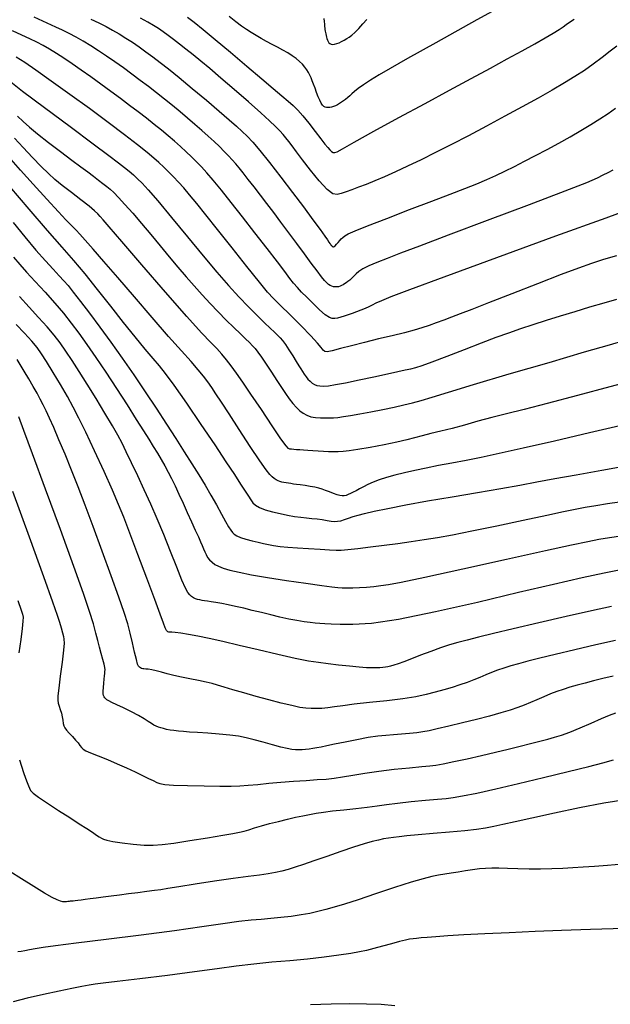
# Model space of a CAD drawing. Extents: x 349639 to 352839, y 1040515 to 1043515.
# Drawn here: x 351438 to 351589, y 1040941 to 1041194 of the extents above; entities that cross this region are included whole.
import ezdxf

# ---------------------------------------------------------------- set-up
doc = ezdxf.new("R2010")
doc.units = 0
doc.header["$MEASUREMENT"] = 0
doc.layers.add('INDEX', color=1, linetype='CONTINUOUS')
doc.layers.add('INTER', color=33, linetype='CONTINUOUS')

msp = doc.modelspace()

# ---------------------------------------------------------------- linework, layer by layer
at = {"layer": 'INDEX', "linetype": 'CONTINUOUS'}
for points, elevation in [([(351480.852, 1041194.27), (351482.551, 1041192.979), (351484.88, 1041191.132), (351487.989, 1041188.584), (351487.989, 1041188.584), (351491.894, 1041185.311), (351496.079, 1041181.763), (351499.894, 1041178.511), (351499.894, 1041178.511), (351502.836, 1041175.995), (351504.993, 1041174.146), (351506.601, 1041172.764), (351506.601, 1041172.764), (351507.892, 1041171.636), (351509.084, 1041170.489), (351510.39, 1041169.035), (351510.39, 1041169.035), (351511.946, 1041167.102), (351513.571, 1041164.984), (351515.007, 1041163.092), (351515.007, 1041163.092), (351516.06, 1041161.739), (351516.791, 1041160.856), (351517.322, 1041160.278), (351517.322, 1041160.278), (351517.764, 1041159.87), (351518.169, 1041159.628), (351518.578, 1041159.577), (351518.578, 1041159.577), (351519.151, 1041159.797), (351520.544, 1041160.58), (351523.538, 1041162.27), (351523.538, 1041162.27), (351528.608, 1041165.064), (351535.026, 1041168.56), (351541.762, 1041172.208), (351541.762, 1041172.208), (351547.964, 1041175.557), (351553.502, 1041178.546), (351558.426, 1041181.212), (351558.426, 1041181.212), (351562.777, 1041183.585), (351566.563, 1041185.671), (351569.784, 1041187.472), (351569.784, 1041187.472), (351572.441, 1041188.986), (351574.533, 1041190.215), (351576.061, 1041191.156), (351576.061, 1041191.156), (351577.078, 1041191.839), (351577.856, 1041192.397), (351578.72, 1041192.992), (351578.72, 1041192.992), (351579.927, 1041193.749)], 2450), ([(351590.719, 1041133.145), (351587.397, 1041132.142), (351587.397, 1041132.142), (351584.35, 1041131.166), (351580.991, 1041129.988), (351576.531, 1041128.313), (351576.531, 1041128.313), (351570.527, 1041125.983), (351563.917, 1041123.385), (351557.982, 1041121.046), (351557.982, 1041121.046), (351553.688, 1041119.364), (351550.734, 1041118.222), (351548.504, 1041117.377), (351548.504, 1041117.377), (351546.483, 1041116.628), (351544.558, 1041115.931), (351542.717, 1041115.286), (351542.717, 1041115.286), (351540.905, 1041114.683), (351538.897, 1041114.076), (351536.426, 1041113.413), (351536.426, 1041113.413), (351533.322, 1041112.655), (351529.813, 1041111.822), (351526.224, 1041110.95), (351526.224, 1041110.95), (351522.868, 1041110.089), (351520.006, 1041109.33), (351517.886, 1041108.782), (351517.886, 1041108.782), (351516.653, 1041108.531), (351516.029, 1041108.585), (351515.631, 1041108.934), (351515.631, 1041108.934), (351515.094, 1041109.602), (351514.126, 1041110.752), (351512.449, 1041112.582), (351512.449, 1041112.582), (351509.946, 1041115.153), (351507.12, 1041117.98), (351504.634, 1041120.441), (351504.634, 1041120.441), (351502.905, 1041122.173), (351501.388, 1041123.843), (351499.294, 1041126.375), (351499.294, 1041126.375), (351496.092, 1041130.378), (351492.267, 1041135.2), (351488.564, 1041139.875), (351488.564, 1041139.875), (351485.569, 1041143.637), (351483.249, 1041146.515), (351481.414, 1041148.739), (351481.414, 1041148.739), (351479.888, 1041150.522), (351478.556, 1041152.009), (351477.313, 1041153.33), (351476.074, 1041154.592), (351474.821, 1041155.817), (351473.555, 1041157.003), (351473.555, 1041157.003), (351472.217, 1041158.196), (351470.514, 1041159.62), (351468.095, 1041161.542), (351468.095, 1041161.542), (351464.709, 1041164.152), (351460.508, 1041167.323), (351455.743, 1041170.853), (351455.743, 1041170.853), (351450.718, 1041174.505), (351445.95, 1041177.924), (351442.004, 1041180.72), (351442.004, 1041180.72), (351439.217, 1041182.652), (351436.981, 1041184.057)], 2460), ([(351435.284, 1041150.885), (351440.215, 1041145.105), (351444.938, 1041139.599), (351444.938, 1041139.599), (351448.664, 1041135.338), (351451.687, 1041131.892), (351454.575, 1041128.48), (351454.575, 1041128.48), (351457.754, 1041124.524), (351461.108, 1041120.246), (351464.381, 1041116.068), (351464.381, 1041116.068), (351467.347, 1041112.355), (351469.9, 1041109.239), (351471.961, 1041106.796), (351471.961, 1041106.796), (351473.564, 1041104.942), (351475.183, 1041102.955), (351477.401, 1041099.954), (351477.401, 1041099.954), (351480.594, 1041095.375), (351484.3, 1041089.928), (351487.85, 1041084.641), (351487.85, 1041084.641), (351490.707, 1041080.341), (351492.871, 1041077.052), (351494.472, 1041074.598), (351494.472, 1041074.598), (351495.639, 1041072.807), (351496.481, 1041071.516), (351497.1, 1041070.567), (351497.1, 1041070.567), (351497.625, 1041069.818), (351498.269, 1041069.189), (351499.271, 1041068.617), (351499.271, 1041068.617), (351500.788, 1041068.055), (351502.655, 1041067.519), (351504.628, 1041067.042), (351504.628, 1041067.042), (351506.504, 1041066.65), (351508.243, 1041066.344), (351509.847, 1041066.119), (351509.847, 1041066.119), (351511.327, 1041065.962), (351512.716, 1041065.834), (351514.057, 1041065.692), (351514.057, 1041065.692), (351515.371, 1041065.505), (351516.603, 1041065.306), (351517.676, 1041065.143), (351517.676, 1041065.143), (351518.548, 1041065.059), (351519.319, 1041065.08), (351520.12, 1041065.226), (351520.12, 1041065.226), (351521.056, 1041065.505), (351522.118, 1041065.873), (351523.268, 1041066.273), (351523.268, 1041066.273), (351524.535, 1041066.67), (351526.216, 1041067.112), (351528.677, 1041067.672), (351528.677, 1041067.672), (351532.205, 1041068.402), (351536.79, 1041069.285), (351542.344, 1041070.285), (351542.344, 1041070.285), (351548.674, 1041071.359), (351555.164, 1041072.438), (351561.092, 1041073.446), (351561.092, 1041073.446), (351565.979, 1041074.335), (351570.334, 1041075.163), (351574.91, 1041076.02), (351580.367, 1041076.992), (351587.008, 1041078.178), (351595.041, 1041079.676)], 2470), ([(351590.44, 1041034.548), (351585.478, 1041033.412), (351580.069, 1041032.148), (351575.056, 1041030.956), (351575.056, 1041030.956), (351571.09, 1041029.989), (351568.06, 1041029.222), (351565.665, 1041028.588), (351565.665, 1041028.588), (351563.64, 1041028.02), (351561.865, 1041027.479), (351560.26, 1041026.928), (351560.26, 1041026.928), (351558.745, 1041026.342), (351557.26, 1041025.724), (351555.747, 1041025.088), (351555.747, 1041025.088), (351554.156, 1041024.445), (351552.452, 1041023.799), (351550.608, 1041023.15), (351550.608, 1041023.15), (351548.606, 1041022.502), (351546.482, 1041021.865), (351544.282, 1041021.252), (351544.282, 1041021.252), (351541.991, 1041020.671), (351539.35, 1041020.118), (351536.035, 1041019.588), (351536.035, 1041019.588), (351531.9, 1041019.078), (351527.499, 1041018.601), (351523.558, 1041018.172), (351520.623, 1041017.806), (351518.507, 1041017.509), (351516.838, 1041017.282), (351516.838, 1041017.282), (351515.308, 1041017.131), (351513.859, 1041017.058), (351512.494, 1041017.064), (351512.494, 1041017.064), (351511.17, 1041017.162), (351509.641, 1041017.398), (351507.611, 1041017.83), (351507.611, 1041017.83), (351504.892, 1041018.488), (351501.713, 1041019.309), (351498.407, 1041020.203), (351498.407, 1041020.203), (351495.279, 1041021.086), (351492.511, 1041021.896), (351490.252, 1041022.576), (351490.252, 1041022.576), (351488.565, 1041023.092), (351487.146, 1041023.497), (351485.604, 1041023.864), (351485.604, 1041023.864), (351483.657, 1041024.257), (351481.465, 1041024.679), (351479.298, 1041025.121), (351479.298, 1041025.121), (351477.373, 1041025.573), (351475.69, 1041026.01), (351474.196, 1041026.404), (351474.196, 1041026.404), (351472.856, 1041026.73), (351471.704, 1041026.979), (351470.792, 1041027.142), (351470.792, 1041027.142), (351470.149, 1041027.222), (351469.708, 1041027.255), (351469.38, 1041027.29), (351469.38, 1041027.29), (351469.09, 1041027.364), (351468.823, 1041027.488), (351468.578, 1041027.66), (351468.578, 1041027.66), (351468.348, 1041027.923), (351468.091, 1041028.499), (351467.76, 1041029.649), (351467.76, 1041029.649), (351467.32, 1041031.534), (351466.79, 1041033.899), (351466.204, 1041036.385), (351466.204, 1041036.385), (351465.551, 1041038.807), (351464.651, 1041041.666), (351463.278, 1041045.636), (351463.278, 1041045.636), (351461.303, 1041051.125), (351458.982, 1041057.465), (351456.668, 1041063.725), (351456.668, 1041063.725), (351454.633, 1041069.176), (351452.834, 1041073.905), (351451.149, 1041078.204), (351451.149, 1041078.204), (351449.493, 1041082.28), (351447.938, 1041085.994), (351446.592, 1041089.122), (351446.592, 1041089.122), (351445.527, 1041091.519), (351444.673, 1041093.363), (351443.92, 1041094.909), (351443.92, 1041094.909), (351443.166, 1041096.391), (351442.338, 1041097.94), (351441.37, 1041099.666), (351441.37, 1041099.666), (351440.233, 1041101.613), (351439.063, 1041103.57), (351438.034, 1041105.26), (351438.034, 1041105.26), (351437.241, 1041106.515)], 2480), ([(351592.327, 1040977.202), (351588.409, 1040976.894), (351585.061, 1040976.616), (351582.187, 1040976.394), (351579.57, 1040976.221), (351576.966, 1040976.083), (351576.966, 1040976.083), (351574.185, 1040975.97), (351571.274, 1040975.9), (351568.337, 1040975.895), (351568.337, 1040975.895), (351565.483, 1040975.965), (351562.852, 1040976.069), (351560.588, 1040976.154), (351560.588, 1040976.154), (351558.768, 1040976.174), (351557.205, 1040976.117), (351555.644, 1040975.976), (351555.644, 1040975.976), (351553.894, 1040975.756), (351552.022, 1040975.483), (351550.158, 1040975.192), (351550.158, 1040975.192), (351548.404, 1040974.912), (351546.74, 1040974.635), (351545.118, 1040974.35), (351545.118, 1040974.35), (351543.42, 1040974.014), (351541.248, 1040973.479), (351538.138, 1040972.568), (351538.138, 1040972.568), (351533.846, 1040971.189), (351529.022, 1040969.589), (351524.542, 1040968.097), (351524.542, 1040968.097), (351521.072, 1040966.97), (351518.446, 1040966.161), (351516.292, 1040965.551), (351516.292, 1040965.551), (351514.273, 1040965.036), (351512.212, 1040964.584), (351509.966, 1040964.18), (351509.966, 1040964.18), (351507.449, 1040963.814), (351504.797, 1040963.496), (351502.2, 1040963.243), (351502.2, 1040963.243), (351499.749, 1040963.049), (351497.146, 1040962.827), (351493.993, 1040962.472), (351493.993, 1040962.472), (351489.903, 1040961.9), (351484.535, 1040961.114), (351477.556, 1040960.142), (351477.556, 1040960.142), (351468.958, 1040959.033), (351460.016, 1040957.923), (351452.329, 1040956.97), (351452.329, 1040956.97), (351447.09, 1040956.29), (351443.881, 1040955.835), (351441.882, 1040955.514), (351441.882, 1040955.514), (351440.393, 1040955.25), (351439.212, 1040955.027), (351438.256, 1040954.842), (351438.256, 1040954.842), (351437.441, 1040954.697)], 2490)]:
    msp.add_lwpolyline(points, dxfattribs=dict(at, elevation=elevation))
at = {"layer": 'INTER', "linetype": 'CONTINUOUS'}
for points, elevation in [([(351566.779, 1041200.132), (351554.995, 1041193.621), (351544.428, 1041187.734), (351544.428, 1041187.734), (351537.191, 1041183.671), (351532.753, 1041181.14), (351529.927, 1041179.476), (351529.927, 1041179.476), (351527.722, 1041178.124), (351525.94, 1041176.974), (351524.581, 1041176.025), (351524.581, 1041176.025), (351523.621, 1041175.269), (351522.943, 1041174.659), (351522.405, 1041174.14), (351522.405, 1041174.14), (351521.888, 1041173.668), (351521.37, 1041173.233), (351520.849, 1041172.834), (351520.849, 1041172.834), (351520.326, 1041172.472), (351519.8, 1041172.147), (351519.273, 1041171.859), (351519.273, 1041171.859), (351518.745, 1041171.609), (351518.229, 1041171.403), (351517.736, 1041171.25), (351517.736, 1041171.25), (351517.279, 1041171.156), (351516.858, 1041171.123), (351516.474, 1041171.15), (351516.474, 1041171.15), (351516.124, 1041171.244), (351515.792, 1041171.438), (351515.46, 1041171.772), (351515.46, 1041171.772), (351515.111, 1041172.281), (351514.742, 1041172.978), (351514.352, 1041173.875), (351514.352, 1041173.875), (351513.943, 1041174.954), (351513.537, 1041176.095), (351513.156, 1041177.15), (351513.156, 1041177.15), (351512.818, 1041178.013), (351512.504, 1041178.732), (351512.187, 1041179.396), (351512.187, 1041179.396), (351511.839, 1041180.077), (351511.43, 1041180.781), (351510.928, 1041181.498), (351510.928, 1041181.498), (351510.305, 1041182.219), (351509.556, 1041182.943), (351508.682, 1041183.668), (351508.682, 1041183.668), (351507.682, 1041184.396), (351506.557, 1041185.125), (351505.307, 1041185.857), (351505.307, 1041185.857), (351503.941, 1041186.592), (351502.514, 1041187.329), (351501.088, 1041188.072), (351501.088, 1041188.072), (351499.716, 1041188.819), (351498.41, 1041189.572), (351497.168, 1041190.331), (351497.168, 1041190.331), (351495.97, 1041191.113), (351494.71, 1041192.007), (351493.259, 1041193.119), (351493.259, 1041193.119), (351491.55, 1041194.497)], 2448), ([(351589.779, 1041155.114), (351588.499, 1041154.422), (351587.241, 1041153.756), (351587.241, 1041153.756), (351585.813, 1041153.05), (351583.038, 1041151.871), (351577.492, 1041149.69), (351577.492, 1041149.69), (351568.403, 1041146.223), (351557.607, 1041142.146), (351547.596, 1041138.377), (351547.596, 1041138.377), (351540.295, 1041135.626), (351535.385, 1041133.766), (351531.984, 1041132.459), (351531.984, 1041132.459), (351529.347, 1041131.418), (351527.295, 1041130.546), (351525.783, 1041129.795), (351525.783, 1041129.795), (351524.749, 1041129.123), (351524.041, 1041128.509), (351523.488, 1041127.938), (351523.488, 1041127.938), (351522.949, 1041127.402), (351522.421, 1041126.916), (351521.932, 1041126.505), (351521.502, 1041126.182), (351521.11, 1041125.927), (351520.73, 1041125.71), (351520.73, 1041125.71), (351520.338, 1041125.509), (351519.933, 1041125.335), (351519.521, 1041125.207), (351519.521, 1041125.207), (351519.106, 1041125.143), (351518.688, 1041125.145), (351518.268, 1041125.214), (351518.268, 1041125.214), (351517.845, 1041125.348), (351517.42, 1041125.549), (351516.992, 1041125.816), (351516.992, 1041125.816), (351516.542, 1041126.178), (351515.972, 1041126.771), (351515.166, 1041127.764), (351515.166, 1041127.764), (351514.03, 1041129.279), (351512.577, 1041131.268), (351510.844, 1041133.638), (351510.844, 1041133.638), (351508.884, 1041136.284), (351506.823, 1041139.04), (351504.806, 1041141.724), (351504.806, 1041141.724), (351502.941, 1041144.2), (351501.206, 1041146.493), (351499.544, 1041148.673), (351499.544, 1041148.673), (351497.923, 1041150.778), (351496.414, 1041152.718), (351495.114, 1041154.375), (351495.114, 1041154.375), (351494.08, 1041155.677), (351493.204, 1041156.739), (351492.342, 1041157.723), (351492.342, 1041157.723), (351491.371, 1041158.765), (351490.266, 1041159.892), (351489.028, 1041161.104), (351489.028, 1041161.104), (351487.657, 1041162.401), (351486.153, 1041163.782), (351484.515, 1041165.248), (351484.515, 1041165.248), (351482.75, 1041166.794), (351480.884, 1041168.395), (351478.952, 1041170.02), (351478.952, 1041170.02), (351476.979, 1041171.645), (351474.972, 1041173.265), (351472.931, 1041174.88), (351472.931, 1041174.88), (351470.855, 1041176.49), (351468.746, 1041178.095), (351466.602, 1041179.694), (351466.602, 1041179.694), (351464.43, 1041181.282), (351462.259, 1041182.831), (351460.128, 1041184.307), (351460.128, 1041184.307), (351458.064, 1041185.681), (351456.075, 1041186.947), (351454.16, 1041188.106), (351454.16, 1041188.106), (351452.32, 1041189.157), (351450.554, 1041190.101), (351448.863, 1041190.938), (351448.863, 1041190.938), (351447.148, 1041191.723), (351444.92, 1041192.733), (351441.592, 1041194.303)], 2456), ([(351456.14, 1041193.753), (351458.185, 1041192.799), (351459.988, 1041191.889), (351461.675, 1041190.968), (351461.675, 1041190.968), (351463.352, 1041189.991), (351465.039, 1041188.95), (351466.736, 1041187.845), (351466.736, 1041187.845), (351468.446, 1041186.675), (351470.181, 1041185.438), (351471.956, 1041184.13), (351471.956, 1041184.13), (351473.824, 1041182.714), (351475.992, 1041181.013), (351478.706, 1041178.816), (351478.706, 1041178.816), (351482.077, 1041176.026), (351485.685, 1041173), (351488.972, 1041170.209), (351488.972, 1041170.209), (351491.515, 1041168.013), (351493.411, 1041166.336), (351494.885, 1041164.991), (351496.181, 1041163.756), (351497.592, 1041162.264), (351499.429, 1041160.112), (351499.429, 1041160.112), (351501.896, 1041157.034), (351504.78, 1041153.319), (351507.763, 1041149.393), (351507.763, 1041149.393), (351510.553, 1041145.654), (351512.96, 1041142.383), (351514.816, 1041139.836), (351514.816, 1041139.836), (351516.018, 1041138.176), (351516.708, 1041137.211), (351517.092, 1041136.66), (351517.092, 1041136.66), (351517.346, 1041136.282), (351517.532, 1041136.008), (351517.682, 1041135.805), (351517.682, 1041135.805), (351517.825, 1041135.649), (351517.967, 1041135.536), (351518.106, 1041135.464), (351518.106, 1041135.464), (351518.251, 1041135.443), (351518.435, 1041135.512), (351518.699, 1041135.723), (351518.699, 1041135.723), (351519.065, 1041136.1), (351519.482, 1041136.573), (351519.88, 1041137.048), (351519.88, 1041137.048), (351520.224, 1041137.456), (351520.603, 1041137.83), (351521.142, 1041138.226), (351521.142, 1041138.226), (351522.039, 1041138.728), (351523.793, 1041139.521), (351526.974, 1041140.817), (351526.974, 1041140.817), (351531.883, 1041142.728), (351537.725, 1041144.964), (351543.431, 1041147.134), (351543.431, 1041147.134), (351548.153, 1041148.93), (351551.916, 1041150.383), (351554.967, 1041151.602), (351554.967, 1041151.602), (351557.544, 1041152.695), (351559.87, 1041153.749), (351562.161, 1041154.844), (351562.161, 1041154.844), (351564.596, 1041156.049), (351567.213, 1041157.377), (351570.011, 1041158.829), (351570.011, 1041158.829), (351572.968, 1041160.394), (351575.975, 1041162.021), (351578.902, 1041163.65), (351578.902, 1041163.65), (351581.639, 1041165.23), (351584.164, 1041166.751), (351586.478, 1041168.213), (351586.478, 1041168.213), (351588.58, 1041169.616), (351590.47, 1041170.959)], 2454), ([(351590.824, 1041186.848), (351589.118, 1041185.54), (351587.043, 1041183.933), (351584.797, 1041182.251), (351584.797, 1041182.251), (351582.518, 1041180.662), (351580.104, 1041179.104), (351577.393, 1041177.457), (351577.393, 1041177.457), (351574.251, 1041175.62), (351570.65, 1041173.574), (351566.592, 1041171.319), (351566.592, 1041171.319), (351562.117, 1041168.877), (351557.44, 1041166.363), (351552.816, 1041163.916), (351552.816, 1041163.916), (351548.46, 1041161.648), (351544.414, 1041159.585), (351540.676, 1041157.726), (351540.676, 1041157.726), (351537.249, 1041156.07), (351534.132, 1041154.617), (351531.324, 1041153.368), (351531.324, 1041153.368), (351528.822, 1041152.318), (351526.605, 1041151.437), (351524.65, 1041150.691), (351524.65, 1041150.691), (351522.936, 1041150.052), (351521.459, 1041149.514), (351520.218, 1041149.078), (351520.218, 1041149.078), (351519.166, 1041148.807), (351518.056, 1041149.026), (351516.594, 1041150.122), (351514.601, 1041152.307), (351512.372, 1041155.077), (351510.32, 1041157.753), (351510.32, 1041157.753), (351508.76, 1041159.802), (351507.632, 1041161.281), (351506.778, 1041162.398), (351506.778, 1041162.398), (351506.05, 1041163.339), (351505.329, 1041164.225), (351504.505, 1041165.157), (351504.505, 1041165.157), (351503.44, 1041166.257), (351501.896, 1041167.733), (351499.604, 1041169.811), (351499.604, 1041169.811), (351496.442, 1041172.598), (351492.848, 1041175.72), (351489.402, 1041178.681), (351489.402, 1041178.681), (351486.557, 1041181.098), (351484.245, 1041183.031), (351482.272, 1041184.65), (351482.272, 1041184.65), (351480.474, 1041186.098), (351478.821, 1041187.404), (351477.311, 1041188.567), (351477.311, 1041188.567), (351475.937, 1041189.593), (351474.661, 1041190.509), (351473.438, 1041191.346), (351473.438, 1041191.346), (351472.191, 1041192.15), (351470.721, 1041193.01), (351468.797, 1041194.027)], 2452), ([(351515.79, 1041193.987), (351515.873, 1041193.206), (351515.93, 1041192.489), (351515.93, 1041192.489), (351515.973, 1041191.928), (351516.011, 1041191.49), (351516.054, 1041191.112), (351516.054, 1041191.112), (351516.108, 1041190.739), (351516.175, 1041190.362), (351516.254, 1041189.98), (351516.254, 1041189.98), (351516.346, 1041189.593), (351516.451, 1041189.202), (351516.568, 1041188.806), (351516.568, 1041188.806), (351516.701, 1041188.41), (351516.864, 1041188.041), (351517.073, 1041187.731), (351517.073, 1041187.731), (351517.344, 1041187.505), (351517.68, 1041187.37), (351518.08, 1041187.324), (351518.08, 1041187.324), (351518.544, 1041187.369), (351519.072, 1041187.503), (351519.664, 1041187.728), (351519.664, 1041187.728), (351520.315, 1041188.037), (351520.989, 1041188.401), (351521.646, 1041188.783), (351521.646, 1041188.783), (351522.269, 1041189.175), (351522.932, 1041189.672), (351523.734, 1041190.396), (351523.734, 1041190.396), (351524.728, 1041191.413), (351525.792, 1041192.571), (351526.761, 1041193.663)], 2446), ([(351595.612, 1041145.554), (351587.966, 1041142.816), (351587.966, 1041142.816), (351575.112, 1041138.128), (351559.991, 1041132.578), (351546.534, 1041127.624), (351546.534, 1041127.624), (351537.744, 1041124.378), (351532.941, 1041122.578), (351530.522, 1041121.621), (351530.522, 1041121.621), (351529.097, 1041120.988), (351528.129, 1041120.506), (351527.297, 1041120.088), (351527.297, 1041120.088), (351526.343, 1041119.663), (351525.271, 1041119.227), (351524.152, 1041118.791), (351524.152, 1041118.791), (351523.048, 1041118.369), (351521.991, 1041117.981), (351521.004, 1041117.644), (351521.004, 1041117.644), (351520.106, 1041117.378), (351519.302, 1041117.183), (351518.591, 1041117.06), (351518.591, 1041117.06), (351517.942, 1041117.043), (351517.191, 1041117.296), (351516.144, 1041118.014), (351516.144, 1041118.014), (351514.685, 1041119.306), (351513.015, 1041120.922), (351511.414, 1041122.52), (351510.096, 1041123.846), (351509.01, 1041124.979), (351508.041, 1041126.084), (351508.041, 1041126.084), (351507.043, 1041127.353), (351505.752, 1041129.077), (351503.874, 1041131.577), (351503.874, 1041131.577), (351501.23, 1041135.03), (351498.115, 1041139.056), (351494.937, 1041143.131), (351494.937, 1041143.131), (351492.043, 1041146.809), (351489.536, 1041149.951), (351487.454, 1041152.494), (351487.454, 1041152.494), (351485.8, 1041154.426), (351484.432, 1041155.924), (351483.17, 1041157.217), (351483.17, 1041157.217), (351481.865, 1041158.496), (351480.487, 1041159.799), (351479.035, 1041161.125), (351479.035, 1041161.125), (351477.507, 1041162.477), (351475.889, 1041163.866), (351474.164, 1041165.305), (351474.164, 1041165.305), (351472.319, 1041166.805), (351470.351, 1041168.369), (351468.26, 1041169.996), (351468.26, 1041169.996), (351466.046, 1041171.686), (351463.708, 1041173.44), (351461.247, 1041175.257), (351461.247, 1041175.257), (351458.681, 1041177.124), (351456.099, 1041178.976), (351453.609, 1041180.731), (351453.609, 1041180.731), (351451.301, 1041182.325), (351449.192, 1041183.744), (351447.282, 1041184.987), (351447.282, 1041184.987), (351445.553, 1041186.064), (351443.917, 1041187.014), (351442.266, 1041187.885), (351442.266, 1041187.885), (351440.49, 1041188.737), (351438.467, 1041189.669), (351436.074, 1041190.791)], 2458), ([(351435.181, 1041178.031), (351438.634, 1041175.368), (351438.634, 1041175.368), (351444.25, 1041171.151), (351450.82, 1041166.261), (351456.731, 1041161.866), (351456.731, 1041161.866), (351460.752, 1041158.853), (351463.186, 1041156.995), (351464.719, 1041155.783), (351464.719, 1041155.783), (351465.936, 1041154.782), (351467.026, 1041153.841), (351468.075, 1041152.88), (351468.075, 1041152.88), (351469.222, 1041151.75), (351470.814, 1041150.018), (351473.25, 1041147.183), (351473.25, 1041147.183), (351476.753, 1041142.966), (351480.85, 1041137.99), (351484.89, 1041133.099), (351484.89, 1041133.099), (351488.367, 1041128.964), (351491.335, 1041125.545), (351493.99, 1041122.628), (351493.99, 1041122.628), (351496.476, 1041120.042), (351498.724, 1041117.805), (351500.614, 1041115.977), (351500.614, 1041115.977), (351502.062, 1041114.593), (351503.138, 1041113.568), (351503.947, 1041112.791), (351503.947, 1041112.791), (351504.6, 1041112.133), (351505.224, 1041111.41), (351505.946, 1041110.418), (351505.946, 1041110.418), (351506.849, 1041109.04), (351507.821, 1041107.488), (351508.701, 1041106.056), (351508.701, 1041106.056), (351509.372, 1041104.966), (351509.882, 1041104.145), (351510.32, 1041103.45), (351510.32, 1041103.45), (351510.762, 1041102.768), (351511.226, 1041102.102), (351511.716, 1041101.491), (351511.716, 1041101.491), (351512.237, 1041100.964), (351512.788, 1041100.528), (351513.37, 1041100.181), (351513.37, 1041100.181), (351513.998, 1041099.927), (351514.74, 1041099.775), (351515.684, 1041099.739), (351515.684, 1041099.739), (351516.94, 1041099.837), (351518.736, 1041100.106), (351521.322, 1041100.59), (351521.322, 1041100.59), (351524.797, 1041101.3), (351528.627, 1041102.111), (351532.122, 1041102.865), (351532.122, 1041102.865), (351534.753, 1041103.441), (351536.64, 1041103.863), (351538.062, 1041104.192), (351538.062, 1041104.192), (351539.344, 1041104.514), (351540.988, 1041105.025), (351543.54, 1041105.944), (351543.54, 1041105.944), (351547.328, 1041107.399), (351551.802, 1041109.148), (351556.192, 1041110.854), (351556.192, 1041110.854), (351559.918, 1041112.259), (351563.14, 1041113.421), (351566.208, 1041114.477), (351566.208, 1041114.477), (351569.413, 1041115.54), (351572.811, 1041116.632), (351576.404, 1041117.753), (351576.404, 1041117.753), (351580.161, 1041118.895), (351583.933, 1041120.018), (351587.542, 1041121.072), (351587.542, 1041121.072), (351590.837, 1041122.015)], 2462), ([(351437.3, 1041168.928), (351438.731, 1041167.54), (351440.354, 1041166.095), (351442.474, 1041164.357), (351442.474, 1041164.357), (351445.259, 1041162.186), (351448.345, 1041159.838), (351451.232, 1041157.668), (351451.232, 1041157.668), (351453.535, 1041155.948), (351455.323, 1041154.615), (351456.78, 1041153.524), (351456.78, 1041153.524), (351458.057, 1041152.553), (351459.186, 1041151.679), (351460.166, 1041150.9), (351460.166, 1041150.9), (351461.032, 1041150.179), (351461.964, 1041149.317), (351463.176, 1041148.08), (351463.176, 1041148.08), (351464.825, 1041146.293), (351466.841, 1041144.024), (351469.094, 1041141.403), (351469.094, 1041141.403), (351471.465, 1041138.564), (351473.859, 1041135.655), (351476.191, 1041132.827), (351476.191, 1041132.827), (351478.395, 1041130.197), (351480.497, 1041127.74), (351482.544, 1041125.397), (351482.544, 1041125.397), (351484.579, 1041123.121), (351486.624, 1041120.9), (351488.696, 1041118.734), (351488.696, 1041118.734), (351490.784, 1041116.644), (351492.754, 1041114.726), (351494.444, 1041113.1), (351494.444, 1041113.1), (351495.739, 1041111.843), (351496.71, 1041110.879), (351497.476, 1041110.091), (351497.476, 1041110.091), (351498.157, 1041109.346), (351498.893, 1041108.44), (351499.823, 1041107.156), (351499.823, 1041107.156), (351501.037, 1041105.36), (351502.408, 1041103.27), (351503.753, 1041101.19), (351503.753, 1041101.19), (351504.934, 1041099.364), (351505.971, 1041097.803), (351506.926, 1041096.456), (351506.926, 1041096.456), (351507.849, 1041095.283), (351508.751, 1041094.275), (351509.633, 1041093.433), (351509.633, 1041093.433), (351510.505, 1041092.757), (351511.428, 1041092.244), (351512.47, 1041091.896), (351513.67, 1041091.701), (351514.934, 1041091.618), (351516.135, 1041091.595), (351516.135, 1041091.595), (351517.194, 1041091.593), (351518.221, 1041091.627), (351519.374, 1041091.722), (351519.374, 1041091.722), (351520.803, 1041091.903), (351522.629, 1041092.192), (351524.966, 1041092.609), (351524.966, 1041092.609), (351527.84, 1041093.157), (351530.932, 1041093.771), (351533.835, 1041094.37), (351533.835, 1041094.37), (351536.268, 1041094.903), (351538.449, 1041095.436), (351540.72, 1041096.065), (351540.72, 1041096.065), (351543.521, 1041096.911), (351547.68, 1041098.187), (351554.124, 1041100.13), (351554.124, 1041100.13), (351563.265, 1041102.835), (351573.462, 1041105.824), (351582.559, 1041108.478), (351582.559, 1041108.478), (351588.917, 1041110.325), (351592.967, 1041111.493)], 2464), ([(351596.226, 1041101.451), (351589.015, 1041099.541), (351580.731, 1041097.322), (351572.997, 1041095.268), (351572.997, 1041095.268), (351567.048, 1041093.737), (351562.559, 1041092.613), (351558.819, 1041091.664), (351558.819, 1041091.664), (351555.25, 1041090.706), (351551.814, 1041089.761), (351548.61, 1041088.9), (351548.61, 1041088.9), (351545.72, 1041088.174), (351543.166, 1041087.561), (351540.958, 1041087.016), (351540.958, 1041087.016), (351539.028, 1041086.498), (351537.017, 1041085.962), (351534.494, 1041085.366), (351534.494, 1041085.366), (351531.208, 1041084.694), (351527.651, 1041084.032), (351524.496, 1041083.49), (351524.496, 1041083.49), (351522.243, 1041083.152), (351520.691, 1041082.981), (351519.464, 1041082.911), (351519.464, 1041082.911), (351518.249, 1041082.886), (351516.982, 1041082.895), (351515.664, 1041082.938), (351515.664, 1041082.938), (351514.307, 1041083.014), (351512.964, 1041083.108), (351511.702, 1041083.207), (351510.575, 1041083.296), (351509.595, 1041083.374), (351508.762, 1041083.44), (351508.762, 1041083.44), (351508.074, 1041083.495), (351507.525, 1041083.54), (351507.107, 1041083.577), (351507.107, 1041083.577), (351506.745, 1041083.704), (351506.102, 1041084.404), (351504.774, 1041086.255), (351504.774, 1041086.255), (351502.522, 1041089.584), (351499.773, 1041093.706), (351497.115, 1041097.681), (351497.115, 1041097.681), (351495.009, 1041100.777), (351493.39, 1041103.082), (351492.063, 1041104.89), (351492.063, 1041104.89), (351490.851, 1041106.461), (351489.646, 1041107.916), (351488.364, 1041109.342), (351488.364, 1041109.342), (351486.824, 1041110.945), (351484.486, 1041113.421), (351480.718, 1041117.588), (351480.718, 1041117.588), (351475.239, 1041123.832), (351469.177, 1041130.83), (351464.008, 1041136.828), (351464.008, 1041136.828), (351460.836, 1041140.513), (351459.262, 1041142.338), (351458.51, 1041143.193), (351458.51, 1041143.193), (351457.889, 1041143.859), (351457.027, 1041144.662), (351455.634, 1041145.816), (351455.634, 1041145.816), (351453.547, 1041147.448), (351451.108, 1041149.329), (351448.784, 1041151.141), (351448.784, 1041151.141), (351446.905, 1041152.681), (351445.237, 1041154.184), (351443.411, 1041155.999), (351443.411, 1041155.999), (351441.178, 1041158.345), (351438.781, 1041160.914), (351436.586, 1041163.27)], 2466), ([(351592.661, 1041089.807), (351583.839, 1041087.761), (351574.858, 1041085.655), (351566.871, 1041083.802), (351566.871, 1041083.802), (351560.725, 1041082.435), (351556.056, 1041081.461), (351552.197, 1041080.706), (351552.197, 1041080.706), (351548.599, 1041080.023), (351545.186, 1041079.372), (351541.997, 1041078.739), (351541.997, 1041078.739), (351539.066, 1041078.114), (351536.4, 1041077.494), (351533.999, 1041076.88), (351533.999, 1041076.88), (351531.863, 1041076.271), (351529.992, 1041075.667), (351528.386, 1041075.069), (351528.386, 1041075.069), (351527.036, 1041074.479), (351525.896, 1041073.913), (351524.912, 1041073.392), (351524.912, 1041073.392), (351524.037, 1041072.93), (351523.263, 1041072.532), (351522.59, 1041072.197), (351522.59, 1041072.197), (351522.011, 1041071.927), (351521.496, 1041071.729), (351521.006, 1041071.614), (351521.006, 1041071.614), (351520.501, 1041071.591), (351519.914, 1041071.677), (351519.178, 1041071.886), (351519.178, 1041071.886), (351518.255, 1041072.221), (351517.237, 1041072.619), (351516.247, 1041073.005), (351516.247, 1041073.005), (351515.366, 1041073.321), (351514.496, 1041073.577), (351513.492, 1041073.804), (351513.492, 1041073.804), (351512.269, 1041074.024), (351510.956, 1041074.228), (351509.739, 1041074.402), (351508.759, 1041074.535), (351507.978, 1041074.639), (351507.314, 1041074.729), (351507.314, 1041074.729), (351506.696, 1041074.821), (351506.113, 1041074.916), (351505.564, 1041075.014), (351505.564, 1041075.014), (351505.045, 1041075.12), (351504.545, 1041075.256), (351504.05, 1041075.447), (351504.05, 1041075.447), (351503.546, 1041075.716), (351503.032, 1041076.066), (351502.507, 1041076.497), (351502.507, 1041076.497), (351501.917, 1041077.096), (351500.988, 1041078.289), (351499.39, 1041080.59), (351499.39, 1041080.59), (351496.95, 1041084.266), (351494.116, 1041088.602), (351491.493, 1041092.638), (351491.493, 1041092.638), (351489.543, 1041095.635), (351488.156, 1041097.748), (351487.083, 1041099.352), (351487.083, 1041099.352), (351486.086, 1041100.789), (351484.981, 1041102.264), (351483.597, 1041103.943), (351483.597, 1041103.943), (351481.76, 1041106.019), (351479.287, 1041108.767), (351475.994, 1041112.487), (351475.994, 1041112.487), (351471.83, 1041117.296), (351467.284, 1041122.596), (351462.98, 1041127.607), (351462.98, 1041127.607), (351459.427, 1041131.698), (351456.672, 1041134.832), (351454.647, 1041137.12), (351454.647, 1041137.12), (351453.261, 1041138.691), (351452.319, 1041139.742), (351451.604, 1041140.488), (351451.604, 1041140.488), (351450.866, 1041141.192), (351449.728, 1041142.316), (351447.783, 1041144.37), (351447.783, 1041144.37), (351444.812, 1041147.639), (351441.351, 1041151.502), (351438.127, 1041155.117), (351438.127, 1041155.117), (351435.701, 1041157.825)], 2468), ([(351436.22, 1041141.696), (351439.232, 1041138.003), (351442.052, 1041134.61), (351442.052, 1041134.61), (351444.469, 1041131.832), (351446.449, 1041129.662), (351447.996, 1041128.014), (351447.996, 1041128.014), (351449.174, 1041126.749), (351450.267, 1041125.498), (351451.615, 1041123.84), (351451.615, 1041123.84), (351453.476, 1041121.45), (351455.79, 1041118.402), (351458.416, 1041114.868), (351458.416, 1041114.868), (351461.225, 1041111.005), (351464.138, 1041106.904), (351467.09, 1041102.642), (351467.09, 1041102.642), (351470.012, 1041098.306), (351472.83, 1041094.037), (351475.468, 1041089.988), (351475.468, 1041089.988), (351477.867, 1041086.278), (351480.031, 1041082.905), (351481.982, 1041079.836), (351481.982, 1041079.836), (351483.742, 1041077.026), (351485.354, 1041074.384), (351486.86, 1041071.812), (351486.86, 1041071.812), (351488.285, 1041069.263), (351489.564, 1041066.912), (351490.61, 1041064.991), (351490.61, 1041064.991), (351491.37, 1041063.66), (351491.921, 1041062.798), (351492.371, 1041062.215), (351492.371, 1041062.215), (351492.838, 1041061.746), (351493.471, 1041061.329), (351494.428, 1041060.927), (351494.428, 1041060.927), (351495.798, 1041060.514), (351497.394, 1041060.104), (351498.96, 1041059.725), (351498.96, 1041059.725), (351500.313, 1041059.396), (351501.572, 1041059.113), (351502.926, 1041058.87), (351502.926, 1041058.87), (351504.552, 1041058.657), (351506.549, 1041058.465), (351509, 1041058.282), (351509, 1041058.282), (351511.892, 1041058.102), (351514.813, 1041057.935), (351517.257, 1041057.795), (351517.257, 1041057.795), (351518.912, 1041057.701), (351520.256, 1041057.693), (351521.962, 1041057.816), (351521.962, 1041057.816), (351524.529, 1041058.1), (351527.756, 1041058.501), (351531.269, 1041058.96), (351531.269, 1041058.96), (351534.755, 1041059.43), (351538.159, 1041059.907), (351541.49, 1041060.398), (351541.49, 1041060.398), (351544.85, 1041060.933), (351548.728, 1041061.622), (351553.709, 1041062.602), (351553.709, 1041062.602), (351560.071, 1041063.934), (351566.873, 1041065.395), (351572.869, 1041066.69), (351572.869, 1041066.69), (351577.153, 1041067.6), (351580.178, 1041068.212), (351582.74, 1041068.69), (351582.74, 1041068.69), (351585.479, 1041069.163), (351588.43, 1041069.629), (351591.475, 1041070.05)], 2472), ([(351436.319, 1041132.796), (351437.915, 1041130.875), (351439.622, 1041128.953), (351439.622, 1041128.953), (351441.853, 1041126.539), (351444.401, 1041123.783), (351446.9, 1041120.996), (351446.9, 1041120.996), (351449.082, 1041118.405), (351451.048, 1041115.897), (351452.994, 1041113.275), (351452.994, 1041113.275), (351455.087, 1041110.362), (351457.385, 1041107.065), (351459.918, 1041103.31), (351462.659, 1041099.12), (351465.367, 1041094.906), (351467.744, 1041091.178), (351467.744, 1041091.178), (351469.575, 1041088.306), (351470.967, 1041086.114), (351472.107, 1041084.288), (351472.107, 1041084.288), (351473.152, 1041082.566), (351474.133, 1041080.897), (351475.05, 1041079.281), (351475.05, 1041079.281), (351475.912, 1041077.696), (351476.767, 1041076.038), (351477.67, 1041074.181), (351477.67, 1041074.181), (351478.664, 1041072.043), (351479.724, 1041069.708), (351480.811, 1041067.305), (351480.811, 1041067.305), (351481.879, 1041064.968), (351482.855, 1041062.844), (351483.657, 1041061.086), (351483.657, 1041061.086), (351484.232, 1041059.793), (351484.637, 1041058.843), (351484.954, 1041058.058), (351484.954, 1041058.058), (351485.26, 1041057.297), (351485.6, 1041056.549), (351486.012, 1041055.836), (351486.012, 1041055.836), (351486.527, 1041055.177), (351487.153, 1041054.577), (351487.888, 1041054.036), (351487.888, 1041054.036), (351488.767, 1041053.545), (351489.961, 1041053.072), (351491.672, 1041052.573), (351491.672, 1041052.573), (351494.083, 1041052.013), (351497.293, 1041051.384), (351501.38, 1041050.68), (351501.38, 1041050.68), (351506.256, 1041049.92), (351511.182, 1041049.194), (351515.254, 1041048.615), (351515.254, 1041048.615), (351517.835, 1041048.264), (351519.338, 1041048.094), (351520.444, 1041048.026), (351520.444, 1041048.026), (351521.712, 1041047.996), (351523.214, 1041048.007), (351524.905, 1041048.075), (351524.905, 1041048.075), (351526.729, 1041048.211), (351528.599, 1041048.397), (351530.418, 1041048.607), (351530.418, 1041048.607), (351532.352, 1041048.876), (351535.616, 1041049.479), (351541.688, 1041050.751), (351541.688, 1041050.751), (351551.34, 1041052.865), (351562.533, 1041055.35), (351572.52, 1041057.573), (351572.52, 1041057.573), (351579.242, 1041059.054), (351583.363, 1041059.928), (351586.233, 1041060.483), (351586.233, 1041060.483), (351588.982, 1041060.956), (351591.865, 1041061.386)], 2474), ([(351591.812, 1041052.602), (351587.612, 1041051.788), (351587.612, 1041051.788), (351581.92, 1041050.572), (351574.61, 1041048.92), (351565.606, 1041046.809), (351565.606, 1041046.809), (351555.102, 1041044.309), (351544.363, 1041041.842), (351534.921, 1041039.92), (351534.921, 1041039.92), (351527.949, 1041038.911), (351523.17, 1041038.603), (351519.946, 1041038.639), (351519.946, 1041038.639), (351517.696, 1041038.724), (351516.071, 1041038.806), (351514.777, 1041038.895), (351514.777, 1041038.895), (351513.551, 1041039), (351512.237, 1041039.145), (351510.713, 1041039.355), (351510.713, 1041039.355), (351508.885, 1041039.651), (351506.799, 1041040.037), (351504.534, 1041040.512), (351504.534, 1041040.512), (351502.169, 1041041.068), (351499.782, 1041041.665), (351497.453, 1041042.256), (351497.453, 1041042.256), (351495.249, 1041042.798), (351493.197, 1041043.276), (351491.315, 1041043.682), (351491.315, 1041043.682), (351489.622, 1041044.008), (351488.15, 1041044.264), (351486.932, 1041044.461), (351486.932, 1041044.461), (351485.984, 1041044.609), (351485.237, 1041044.724), (351484.602, 1041044.819), (351484.602, 1041044.819), (351484.008, 1041044.911), (351483.439, 1041045.03), (351482.896, 1041045.204), (351482.896, 1041045.204), (351482.379, 1041045.461), (351481.889, 1041045.805), (351481.425, 1041046.237), (351481.425, 1041046.237), (351480.959, 1041046.829), (351480.355, 1041047.941), (351479.446, 1041050.009), (351479.446, 1041050.009), (351478.125, 1041053.295), (351476.514, 1041057.381), (351474.795, 1041061.678), (351474.795, 1041061.678), (351473.109, 1041065.716), (351471.456, 1041069.5), (351469.794, 1041073.152), (351469.794, 1041073.152), (351468.114, 1041076.734), (351466.525, 1041080.062), (351465.162, 1041082.886), (351465.162, 1041082.886), (351464.085, 1041085.099), (351463.029, 1041087.14), (351461.652, 1041089.585), (351461.652, 1041089.585), (351459.72, 1041092.833), (351457.445, 1041096.556), (351455.149, 1041100.246), (351455.149, 1041100.246), (351453.091, 1041103.494), (351451.284, 1041106.279), (351449.68, 1041108.678), (351449.68, 1041108.678), (351448.205, 1041110.793), (351446.681, 1041112.811), (351444.906, 1041114.946), (351444.906, 1041114.946), (351442.74, 1041117.355), (351440.309, 1041119.985), (351437.8, 1041122.728)], 2476), ([(351589.429, 1041043.275), (351584.375, 1041042.159), (351584.375, 1041042.159), (351577.878, 1041040.673), (351570.814, 1041039.028), (351564.308, 1041037.494), (351564.308, 1041037.494), (351559.229, 1041036.281), (351555.434, 1041035.358), (351552.528, 1041034.634), (351552.528, 1041034.634), (351550.136, 1041034.014), (351547.952, 1041033.391), (351545.692, 1041032.654), (351545.692, 1041032.654), (351543.165, 1041031.735), (351540.568, 1041030.742), (351538.192, 1041029.824), (351538.192, 1041029.824), (351536.267, 1041029.103), (351534.784, 1041028.574), (351533.67, 1041028.202), (351533.67, 1041028.202), (351532.842, 1041027.951), (351532.185, 1041027.788), (351531.571, 1041027.676), (351531.571, 1041027.676), (351530.891, 1041027.587), (351530.106, 1041027.521), (351529.193, 1041027.483), (351529.193, 1041027.483), (351528.104, 1041027.483), (351526.694, 1041027.543), (351524.794, 1041027.691), (351524.794, 1041027.691), (351522.324, 1041027.938), (351519.555, 1041028.245), (351516.85, 1041028.558), (351516.85, 1041028.558), (351514.41, 1041028.856), (351511.811, 1041029.257), (351508.47, 1041029.911), (351508.47, 1041029.911), (351504.023, 1041030.908), (351498.98, 1041032.099), (351494.072, 1041033.272), (351494.072, 1041033.272), (351489.883, 1041034.258), (351486.414, 1041035.039), (351483.524, 1041035.639), (351483.524, 1041035.639), (351481.101, 1041036.08), (351479.158, 1041036.381), (351477.736, 1041036.563), (351477.736, 1041036.563), (351476.844, 1041036.647), (351476.339, 1041036.677), (351476.04, 1041036.7), (351476.04, 1041036.7), (351475.79, 1041036.782), (351475.52, 1041037.074), (351475.182, 1041037.744), (351475.182, 1041037.744), (351474.699, 1041039.012), (351473.882, 1041041.292), (351472.51, 1041045.05), (351472.51, 1041045.05), (351470.482, 1041050.464), (351468.174, 1041056.554), (351466.079, 1041062.056), (351466.079, 1041062.056), (351464.529, 1041066.099), (351463.207, 1041069.398), (351461.634, 1041073.063), (351461.634, 1041073.063), (351459.489, 1041077.856), (351457.066, 1041083.143), (351454.818, 1041087.942), (351454.818, 1041087.942), (351453.063, 1041091.545), (351451.599, 1041094.355), (351450.088, 1041097.048), (351450.088, 1041097.048), (351448.301, 1041100.109), (351446.428, 1041103.253), (351444.761, 1041106.001), (351444.761, 1041106.001), (351443.486, 1041108.03), (351442.346, 1041109.637), (351440.974, 1041111.274), (351440.974, 1041111.274), (351439.12, 1041113.274), (351436.999, 1041115.482)], 2478), ([(351589.856, 1041025.408), (351587.245, 1041024.789), (351584.869, 1041024.202), (351584.869, 1041024.202), (351582.675, 1041023.632), (351580.652, 1041023.078), (351578.802, 1041022.54), (351578.802, 1041022.54), (351577.108, 1041022.011), (351575.488, 1041021.454), (351573.848, 1041020.828), (351573.848, 1041020.828), (351572.12, 1041020.108), (351570.367, 1041019.345), (351568.682, 1041018.611), (351568.682, 1041018.611), (351567.103, 1041017.954), (351565.457, 1041017.333), (351563.512, 1041016.686), (351563.512, 1041016.686), (351561.089, 1041015.964), (351558.197, 1041015.165), (351554.894, 1041014.302), (351554.894, 1041014.302), (351551.302, 1041013.403), (351547.803, 1041012.554), (351544.846, 1041011.857), (351544.846, 1041011.857), (351542.725, 1041011.384), (351541.128, 1041011.085), (351539.588, 1041010.878), (351539.588, 1041010.878), (351537.75, 1041010.698), (351535.697, 1041010.53), (351533.622, 1041010.373), (351533.622, 1041010.373), (351531.641, 1041010.214), (351529.571, 1041009.992), (351527.152, 1041009.636), (351527.152, 1041009.636), (351524.246, 1041009.105), (351521.208, 1041008.495), (351518.514, 1041007.931), (351518.514, 1041007.931), (351516.518, 1041007.511), (351515.089, 1041007.218), (351513.973, 1041007.005), (351513.973, 1041007.005), (351512.958, 1041006.835), (351512.002, 1041006.698), (351511.106, 1041006.596), (351511.106, 1041006.596), (351510.26, 1041006.53), (351509.426, 1041006.506), (351508.559, 1041006.532), (351508.559, 1041006.532), (351507.591, 1041006.626), (351506.375, 1041006.834), (351504.743, 1041007.21), (351504.743, 1041007.21), (351502.611, 1041007.781), (351500.222, 1041008.449), (351497.905, 1041009.086), (351497.905, 1041009.086), (351495.874, 1041009.592), (351493.909, 1041009.978), (351491.679, 1041010.284), (351491.679, 1041010.284), (351488.976, 1041010.542), (351486.097, 1041010.759), (351483.464, 1041010.933), (351483.464, 1041010.933), (351481.398, 1041011.069), (351479.816, 1041011.183), (351478.535, 1041011.297), (351478.535, 1041011.297), (351477.402, 1041011.428), (351476.388, 1041011.578), (351475.491, 1041011.749), (351474.708, 1041011.938), (351474.02, 1041012.141), (351473.406, 1041012.352), (351473.406, 1041012.352), (351472.836, 1041012.574), (351472.255, 1041012.85), (351471.604, 1041013.23), (351471.604, 1041013.23), (351470.811, 1041013.757), (351469.763, 1041014.441), (351468.334, 1041015.282), (351468.334, 1041015.282), (351466.483, 1041016.255), (351464.497, 1041017.236), (351462.747, 1041018.076), (351462.747, 1041018.076), (351461.515, 1041018.667), (351460.732, 1041019.058), (351460.24, 1041019.342), (351460.24, 1041019.342), (351459.902, 1041019.595), (351459.665, 1041019.847), (351459.498, 1041020.112), (351459.498, 1041020.112), (351459.375, 1041020.42), (351459.301, 1041020.86), (351459.284, 1041021.534), (351459.284, 1041021.534), (351459.329, 1041022.496), (351459.415, 1041023.593), (351459.512, 1041024.623), (351459.512, 1041024.623), (351459.597, 1041025.431), (351459.664, 1041026.049), (351459.714, 1041026.554), (351459.714, 1041026.554), (351459.735, 1041027.038), (351459.685, 1041027.633), (351459.511, 1041028.482), (351459.511, 1041028.482), (351459.182, 1041029.686), (351458.756, 1041031.165), (351458.312, 1041032.794), (351458.312, 1041032.794), (351457.896, 1041034.504), (351457.421, 1041036.448), (351456.767, 1041038.834), (351456.767, 1041038.834), (351455.784, 1041041.969), (351454.209, 1041046.573), (351451.75, 1041053.463), (351451.75, 1041053.463), (351448.301, 1041062.953), (351444.504, 1041073.322), (351441.186, 1041082.343), (351441.186, 1041082.343), (351438.969, 1041088.339), (351437.655, 1041091.839)], 2482), ([(351436.057, 1041072.775), (351440.306, 1041061.08), (351443.983, 1041050.896), (351443.983, 1041050.896), (351446.29, 1041044.449), (351447.48, 1041041.029), (351448.07, 1041039.191), (351448.07, 1041039.191), (351448.489, 1041037.745), (351448.822, 1041036.509), (351449.069, 1041035.554), (351449.069, 1041035.554), (351449.22, 1041034.837), (351449.239, 1041033.863), (351449.078, 1041032.027), (351449.078, 1041032.027), (351448.724, 1041028.979), (351448.284, 1041025.415), (351447.895, 1041022.288), (351447.895, 1041022.288), (351447.671, 1041020.308), (351447.621, 1041019.212), (351447.732, 1041018.492), (351447.732, 1041018.492), (351447.977, 1041017.731), (351448.284, 1041016.87), (351448.573, 1041015.942), (351448.573, 1041015.942), (351448.78, 1041014.986), (351448.922, 1041014.077), (351449.036, 1041013.297), (351449.036, 1041013.297), (351449.169, 1041012.69), (351449.409, 1041012.153), (351449.857, 1041011.544), (351449.857, 1041011.544), (351450.567, 1041010.764), (351451.407, 1041009.885), (351452.202, 1041009.024), (351452.202, 1041009.024), (351452.816, 1041008.275), (351453.285, 1041007.649), (351453.687, 1041007.137), (351453.687, 1041007.137), (351454.127, 1041006.711), (351454.833, 1041006.274), (351456.058, 1041005.711), (351457.964, 1041004.938), (351460.336, 1041003.996), (351462.862, 1041002.957), (351462.862, 1041002.957), (351465.273, 1041001.892), (351467.453, 1041000.869), (351469.327, 1040999.954), (351469.327, 1040999.954), (351470.841, 1040999.2), (351472.033, 1040998.607), (351472.964, 1040998.159), (351472.964, 1040998.159), (351473.785, 1040997.838), (351475.015, 1040997.616), (351477.262, 1040997.46), (351477.262, 1040997.46), (351480.872, 1040997.345), (351485.141, 1040997.265), (351489.102, 1040997.22), (351489.102, 1040997.22), (351492.046, 1040997.215), (351494.291, 1040997.27), (351496.41, 1040997.412), (351496.41, 1040997.412), (351498.87, 1040997.65), (351501.693, 1040997.944), (351504.792, 1040998.236), (351504.792, 1040998.236), (351508.049, 1040998.484), (351511.225, 1040998.689), (351514.048, 1040998.863), (351514.048, 1040998.863), (351516.353, 1040999.028), (351518.404, 1040999.235), (351520.572, 1040999.544), (351520.572, 1040999.544), (351523.167, 1040999.99), (351526.254, 1041000.52), (351529.84, 1041001.06), (351529.84, 1041001.06), (351533.827, 1041001.541), (351537.705, 1041001.935), (351540.864, 1041002.22), (351540.864, 1041002.22), (351542.929, 1041002.401), (351544.478, 1041002.588), (351546.327, 1041002.916), (351546.327, 1041002.916), (351549.083, 1041003.482), (351552.515, 1041004.228), (351556.187, 1041005.06), (351556.187, 1041005.06), (351559.726, 1041005.894), (351563.022, 1041006.697), (351566.033, 1041007.446), (351566.033, 1041007.446), (351568.723, 1041008.123), (351571.085, 1041008.724), (351573.119, 1041009.25), (351573.119, 1041009.25), (351574.88, 1041009.725), (351576.646, 1041010.275), (351578.75, 1041011.052), (351578.75, 1041011.052), (351581.395, 1041012.14), (351584.26, 1041013.37), (351586.89, 1041014.504), (351586.89, 1041014.504), (351588.95, 1041015.365), (351590.556, 1041015.995)], 2484), ([(351437.416, 1041044.806), (351438.285, 1041042.309), (351438.602, 1041041.262), (351438.602, 1041041.262), (351438.733, 1041040.506), (351438.726, 1041039.449), (351438.542, 1041037.645), (351438.542, 1041037.645), (351438.169, 1041034.82), (351437.688, 1041031.398)], 2486), ([(351437.819, 1041003.936), (351438.327, 1041002.332), (351438.872, 1041000.701), (351439.377, 1040999.25), (351439.377, 1040999.25), (351439.782, 1040998.133), (351440.101, 1040997.307), (351440.363, 1040996.677), (351440.363, 1040996.677), (351440.657, 1040996.125), (351441.298, 1040995.44), (351442.661, 1040994.389), (351442.661, 1040994.389), (351444.965, 1040992.827), (351447.824, 1040990.974), (351450.696, 1040989.139), (351450.696, 1040989.139), (351453.136, 1040987.577), (351455.074, 1040986.326), (351456.536, 1040985.367), (351456.536, 1040985.367), (351457.564, 1040984.676), (351458.277, 1040984.191), (351458.812, 1040983.844), (351458.812, 1040983.844), (351459.343, 1040983.569), (351460.19, 1040983.312), (351461.712, 1040983.022), (351461.712, 1040983.022), (351464.115, 1040982.671), (351466.983, 1040982.33), (351469.748, 1040982.094), (351469.748, 1040982.094), (351472.05, 1040982.045), (351474.362, 1040982.213), (351477.365, 1040982.62), (351477.365, 1040982.62), (351481.464, 1040983.251), (351485.962, 1040983.972), (351489.884, 1040984.614), (351489.884, 1040984.614), (351492.511, 1040985.057), (351494.144, 1040985.368), (351495.34, 1040985.66), (351495.34, 1040985.66), (351496.577, 1040986.026), (351498.028, 1040986.477), (351499.788, 1040987.002), (351499.788, 1040987.002), (351501.897, 1040987.584), (351504.192, 1040988.179), (351506.456, 1040988.735), (351506.456, 1040988.735), (351508.517, 1040989.212), (351510.39, 1040989.617), (351512.135, 1040989.968), (351512.135, 1040989.968), (351513.842, 1040990.28), (351515.723, 1040990.571), (351518.019, 1040990.855), (351518.019, 1040990.855), (351520.864, 1040991.146), (351523.959, 1040991.45), (351526.895, 1040991.775), (351526.895, 1040991.775), (351529.413, 1040992.124), (351531.843, 1040992.492), (351534.661, 1040992.871), (351534.661, 1040992.871), (351538.149, 1040993.249), (351541.803, 1040993.59), (351544.926, 1040993.855), (351544.926, 1040993.855), (351547.084, 1040994.037), (351548.907, 1040994.261), (351551.289, 1040994.686), (351551.289, 1040994.686), (351554.937, 1040995.437), (351559.796, 1040996.506), (351565.626, 1040997.85), (351565.626, 1040997.85), (351572.076, 1040999.397), (351578.37, 1041000.941), (351583.625, 1041002.247), (351583.625, 1041002.247), (351587.27, 1041003.178), (351589.984, 1041003.986)], 2486), ([(351592.919, 1040993.66), (351587.531, 1040992.854), (351587.531, 1040992.854), (351581.274, 1040991.666), (351574.82, 1040990.292), (351569.093, 1040989.012), (351569.093, 1040989.012), (351564.785, 1040988.045), (351561.666, 1040987.358), (351559.278, 1040986.855), (351559.278, 1040986.855), (351557.16, 1040986.449), (351554.847, 1040986.095), (351551.877, 1040985.754), (351551.877, 1040985.754), (351547.989, 1040985.401), (351543.746, 1040985.052), (351539.913, 1040984.734), (351539.913, 1040984.734), (351537.074, 1040984.466), (351535.08, 1040984.243), (351533.6, 1040984.051), (351533.6, 1040984.051), (351532.33, 1040983.871), (351531.093, 1040983.663), (351529.74, 1040983.381), (351529.74, 1040983.381), (351528.12, 1040982.976), (351526.068, 1040982.384), (351523.416, 1040981.537), (351520.11, 1040980.415), (351516.543, 1040979.174), (351513.224, 1040978.019), (351513.224, 1040978.019), (351510.541, 1040977.106), (351508.413, 1040976.414), (351506.642, 1040975.872), (351506.642, 1040975.872), (351505.03, 1040975.422), (351503.391, 1040975.04), (351501.539, 1040974.714), (351501.539, 1040974.714), (351499.278, 1040974.418), (351496.369, 1040974.067), (351492.562, 1040973.563), (351492.562, 1040973.563), (351487.807, 1040972.854), (351482.851, 1040972.072), (351478.64, 1040971.392), (351478.64, 1040971.392), (351475.841, 1040970.942), (351474.002, 1040970.659), (351472.39, 1040970.432), (351472.39, 1040970.432), (351470.43, 1040970.171), (351468.161, 1040969.877), (351465.78, 1040969.571), (351465.78, 1040969.571), (351463.458, 1040969.273), (351461.271, 1040968.993), (351459.27, 1040968.736), (351459.27, 1040968.736), (351457.497, 1040968.509), (351455.961, 1040968.313), (351454.662, 1040968.146), (351454.662, 1040968.146), (351453.596, 1040968.01), (351452.743, 1040967.902), (351452.079, 1040967.82), (351452.079, 1040967.82), (351451.574, 1040967.759), (351451.181, 1040967.715), (351450.844, 1040967.679), (351450.844, 1040967.679), (351450.519, 1040967.646), (351450.184, 1040967.613), (351449.827, 1040967.578), (351449.827, 1040967.578), (351449.43, 1040967.55), (351448.945, 1040967.575), (351448.319, 1040967.71), (351448.319, 1040967.71), (351447.47, 1040968.029), (351446.187, 1040968.676), (351444.23, 1040969.812), (351444.23, 1040969.812), (351441.488, 1040971.509), (351438.356, 1040973.482), (351435.362, 1040975.356)], 2488), ([(351592.786, 1040960.676), (351584.084, 1040960.431), (351576.692, 1040960.186), (351569.922, 1040959.926), (351569.922, 1040959.926), (351563.28, 1040959.641), (351557.04, 1040959.348), (351551.669, 1040959.067), (351551.669, 1040959.067), (351547.514, 1040958.818), (351544.455, 1040958.606), (351542.253, 1040958.43), (351542.253, 1040958.43), (351540.678, 1040958.291), (351539.53, 1040958.175), (351538.618, 1040958.068), (351538.618, 1040958.068), (351537.746, 1040957.944), (351536.68, 1040957.739), (351535.183, 1040957.376), (351535.183, 1040957.376), (351533.122, 1040956.816), (351530.785, 1040956.161), (351528.568, 1040955.548), (351528.568, 1040955.548), (351526.72, 1040955.076), (351524.909, 1040954.693), (351522.657, 1040954.306), (351522.657, 1040954.306), (351519.602, 1040953.848), (351515.847, 1040953.352), (351511.611, 1040952.878), (351511.611, 1040952.878), (351507.101, 1040952.463), (351502.476, 1040952.062), (351497.883, 1040951.613), (351497.883, 1040951.613), (351493.353, 1040951.061), (351488.459, 1040950.389), (351482.657, 1040949.594), (351482.657, 1040949.594), (351475.719, 1040948.696), (351468.676, 1040947.82), (351462.873, 1040947.116), (351462.873, 1040947.116), (351459.26, 1040946.686), (351457.199, 1040946.428), (351455.657, 1040946.193), (351455.657, 1040946.193), (351453.756, 1040945.849), (351451.227, 1040945.346), (351447.956, 1040944.653), (351447.956, 1040944.653), (351443.965, 1040943.77), (351439.809, 1040942.815), (351436.184, 1040941.935)], 2492), ([(351512.325, 1040941.276), (351517.654, 1040941.426), (351517.654, 1040941.426), (351522.459, 1040941.487), (351526.697, 1040941.445), (351530.47, 1040941.287), (351530.47, 1040941.287), (351533.926, 1040941.016)], 2494)]:
    msp.add_lwpolyline(points, dxfattribs=dict(at, elevation=elevation))

doc.saveas('drawing.dxf')
